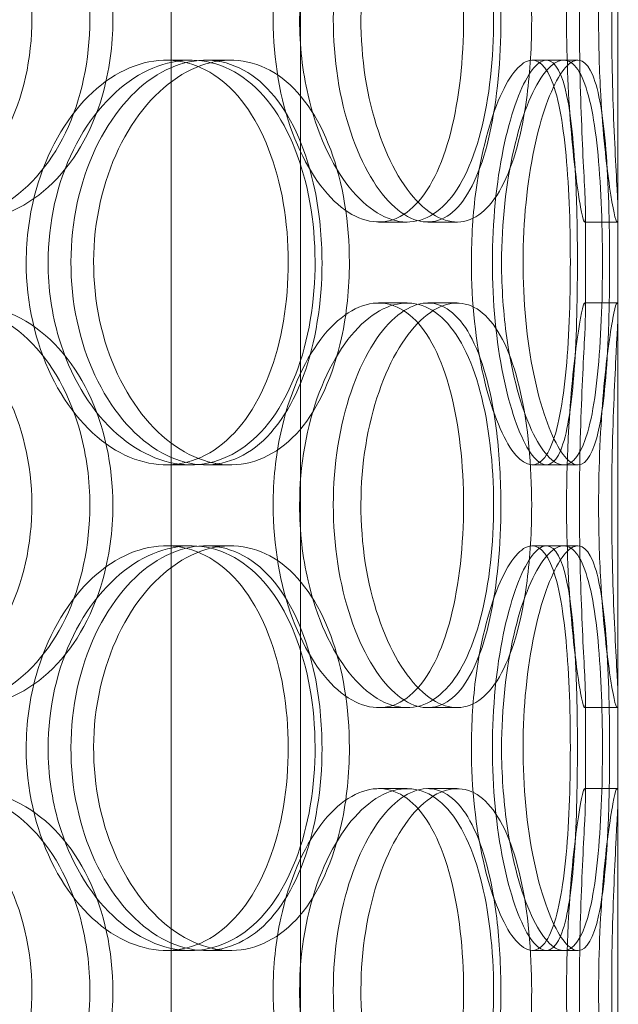
# Model space of a CAD drawing. Units: millimetres. Extents: x 252751 to 289095, y 158447 to 177607.
# Drawn here: x 264262 to 264336, y 172502 to 172624 of the extents above; entities that cross this region are included whole.
import ezdxf

# ---------------------------------------------------------------- set-up
doc = ezdxf.new("R2010")
doc.units = ezdxf.units.MM
doc.linetypes.add('DASHED', pattern=[0])
doc.layers.add('Hidden (ISO)', color=1, linetype='DASHED', lineweight=18, true_color=0xff0000)

msp = doc.modelspace()

# ---------------------------------------------------------------- linework, layer by layer
at = {"layer": 'Hidden (ISO)', "ltscale": 12.282398}
msp.add_line((264335.61, 172370.01), (264335.61, 173005.01), dxfattribs=at)
at = {"layer": 'Hidden (ISO)', "ltscale": 13.168228}
for p, q in [((264280.42, 171709.01), (264280.42, 172662.12)), ((264296.42, 171709.01), (264296.42, 172662.12))]:
    msp.add_line(p, q, dxfattribs=at)
at = {"layer": 'Hidden (ISO)', "ltscale": 0.152202}
for p, q in [((264279.8, 172619.01), (264282.82, 172619.01)), ((264284.67, 172619.01), (264287.79, 172619.01)), ((264325.02, 172619.01), (264328.9, 172619.01)), ((264309.57, 172599.01), (264306.05, 172599.01)), ((264315.75, 172599.01), (264312.12, 172599.01)), ((264335.5, 172599.01), (264331.51, 172599.01)), ((264306.05, 172589.01), (264309.57, 172589.01)), ((264312.12, 172589.01), (264315.75, 172589.01)), ((264331.51, 172589.01), (264335.5, 172589.01)), ((264282.82, 172569.01), (264279.8, 172569.01)), ((264287.79, 172569.01), (264284.67, 172569.01)), ((264328.9, 172569.01), (264325.02, 172569.01)), ((264279.8, 172559.01), (264282.82, 172559.01)), ((264284.67, 172559.01), (264287.79, 172559.01)), ((264325.02, 172559.01), (264328.9, 172559.01)), ((264309.57, 172539.01), (264306.05, 172539.01)), ((264315.75, 172539.01), (264312.12, 172539.01)), ((264335.5, 172539.01), (264331.51, 172539.01)), ((264306.05, 172529.01), (264309.57, 172529.01)), ((264312.12, 172529.01), (264315.75, 172529.01)), ((264331.51, 172529.01), (264335.5, 172529.01)), ((264282.82, 172509.01), (264279.8, 172509.01)), ((264287.79, 172509.01), (264284.67, 172509.01)), ((264328.9, 172509.01), (264325.02, 172509.01))]:
    msp.add_line(p, q, dxfattribs=at)
at = {"layer": 'Hidden (ISO)', "ltscale": 0.069278}
for p, q in [((264328.9, 172619.01), (264330.68, 172619.01)), ((264330.68, 172569.01), (264328.9, 172569.01)), ((264328.9, 172559.01), (264330.68, 172559.01)), ((264330.68, 172509.01), (264328.9, 172509.01))]:
    msp.add_line(p, q, dxfattribs=at)
at = {"layer": 'Hidden (ISO)', "ltscale": 0.453191}
for p, q in [((264331.61, 172588.06), (264331.61, 172599.96)), ((264335.61, 172588.06), (264335.61, 172599.96)), ((264331.61, 172528.06), (264331.61, 172539.96)), ((264335.61, 172528.06), (264335.61, 172539.96))]:
    msp.add_line(p, q, dxfattribs=at)
at = {"layer": 'Hidden (ISO)', "ltscale": 6.011123}
for points in [[(264221.95, 172624.01), (264221.95, 172628.93), (264223.28, 172633.85), (264225.69, 172637.93), (264228.11, 172642.03), (264231.58, 172645.28), (264235.47, 172647.14), (264239.3, 172648.98), (264243.5, 172649.47), (264247.37, 172648.54), (264251.34, 172647.58), (264254.96, 172645.14), (264257.67, 172641.61), (264260.36, 172638.11), (264262.17, 172633.57), (264262.88, 172628.73), (264263.58, 172623.91), (264263.18, 172618.82), (264261.73, 172614.29), (264260.27, 172609.74), (264257.74, 172605.78), (264254.48, 172603.08), (264251.25, 172600.41), (264247.31, 172598.97), (264243.27, 172599.01), (264239.21, 172599.05), (264235.07, 172600.56), (264231.57, 172603.31), (264228.03, 172606.08), (264225.18, 172610.1), (264223.54, 172614.69), (264222.49, 172617.64), (264221.95, 172620.82), (264221.95, 172624.01)], [(264273.22, 172624.01), (264273.22, 172628.93), (264272.17, 172633.85), (264270.19, 172637.93), (264268.2, 172642.03), (264265.28, 172645.28), (264261.81, 172647.14), (264258.4, 172648.98), (264254.47, 172649.47), (264250.65, 172648.54), (264246.73, 172647.58), (264242.96, 172645.14), (264240.03, 172641.61), (264237.12, 172638.11), (264235.07, 172633.57), (264234.27, 172628.73), (264233.48, 172623.91), (264233.94, 172618.82), (264235.56, 172614.29), (264237.2, 172609.74), (264240, 172605.78), (264243.42, 172603.08), (264246.81, 172600.41), (264250.77, 172598.97), (264254.62, 172599.01), (264258.48, 172599.05), (264262.21, 172600.56), (264265.23, 172603.31), (264268.29, 172606.08), (264270.62, 172610.1), (264271.94, 172614.69), (264272.79, 172617.64), (264273.22, 172620.82), (264273.22, 172624.01)], [(264296.29, 172624.01), (264296.29, 172628.93), (264297.17, 172633.85), (264298.72, 172637.93), (264300.27, 172642.03), (264302.47, 172645.28), (264304.83, 172647.14), (264307.17, 172648.98), (264309.64, 172649.47), (264311.84, 172648.54), (264314.08, 172647.58), (264316.02, 172645.14), (264317.44, 172641.61), (264318.84, 172638.11), (264319.74, 172633.57), (264320.09, 172628.73), (264320.44, 172623.91), (264320.25, 172618.82), (264319.52, 172614.29), (264318.79, 172609.74), (264317.5, 172605.78), (264315.75, 172603.08), (264314.02, 172600.41), (264311.83, 172598.97), (264309.48, 172599.01), (264307.12, 172599.05), (264304.61, 172600.56), (264302.43, 172603.31), (264300.23, 172606.08), (264298.39, 172610.1), (264297.33, 172614.69), (264296.65, 172617.64), (264296.29, 172620.82), (264296.29, 172624.01)], [(264324.96, 172624.01), (264324.96, 172628.93), (264324.5, 172633.85), (264323.59, 172637.93), (264322.68, 172642.03), (264321.3, 172645.28), (264319.56, 172647.14), (264317.85, 172648.98), (264315.78, 172649.47), (264313.66, 172648.54), (264311.5, 172647.58), (264309.31, 172645.14), (264307.58, 172641.61), (264305.85, 172638.11), (264304.59, 172633.57), (264304.1, 172628.73), (264303.61, 172623.91), (264303.9, 172618.82), (264304.89, 172614.29), (264305.89, 172609.74), (264307.58, 172605.78), (264309.57, 172603.08), (264311.54, 172600.41), (264313.77, 172598.97), (264315.83, 172599.01), (264317.9, 172599.05), (264319.78, 172600.56), (264321.25, 172603.31), (264322.73, 172606.08), (264323.79, 172610.1), (264324.39, 172614.69), (264324.77, 172617.64), (264324.96, 172620.82), (264324.96, 172624.01)], [(264333.23, 172624.01), (264333.23, 172628.93), (264333.47, 172633.85), (264333.82, 172637.93), (264334.18, 172642.03), (264334.64, 172645.28), (264334.99, 172647.14), (264335.33, 172648.98), (264335.56, 172649.47), (264335.61, 172648.54), (264335.65, 172647.58), (264335.51, 172645.14), (264335.33, 172641.61), (264335.16, 172638.11), (264334.95, 172633.57), (264334.88, 172628.73), (264334.8, 172623.91), (264334.85, 172618.82), (264335, 172614.29), (264335.14, 172609.74), (264335.37, 172605.78), (264335.5, 172603.08), (264335.64, 172600.41), (264335.66, 172598.97), (264335.5, 172599.01), (264335.34, 172599.05), (264334.99, 172600.56), (264334.59, 172603.31), (264334.19, 172606.08), (264333.75, 172610.1), (264333.49, 172614.69), (264333.32, 172617.64), (264333.23, 172620.82), (264333.23, 172624.01)], [(264265.22, 172594.01), (264265.22, 172598.93), (264266.34, 172603.85), (264268.35, 172607.93), (264270.36, 172612.03), (264273.24, 172615.28), (264276.4, 172617.14), (264279.52, 172618.98), (264282.9, 172619.47), (264285.96, 172618.54), (264289.1, 172617.58), (264291.91, 172615.14), (264293.99, 172611.61), (264296.05, 172608.11), (264297.42, 172603.57), (264297.95, 172598.73), (264298.48, 172593.91), (264298.18, 172588.82), (264297.08, 172584.29), (264295.98, 172579.74), (264294.06, 172575.78), (264291.53, 172573.08), (264289.03, 172570.41), (264285.93, 172568.97), (264282.7, 172569.01), (264279.46, 172569.05), (264276.09, 172570.56), (264273.21, 172573.31), (264270.3, 172576.08), (264267.92, 172580.1), (264266.56, 172584.69), (264265.68, 172587.64), (264265.22, 172590.82), (264265.22, 172594.01)], [(264302.44, 172594.01), (264302.44, 172598.93), (264301.65, 172603.85), (264300.13, 172607.93), (264298.61, 172612.03), (264296.35, 172615.28), (264293.63, 172617.14), (264290.94, 172618.98), (264287.8, 172619.47), (264284.7, 172618.54), (264281.53, 172617.58), (264278.41, 172615.14), (264275.98, 172611.61), (264273.56, 172608.11), (264271.84, 172603.57), (264271.17, 172598.73), (264270.5, 172593.91), (264270.89, 172588.82), (264272.25, 172584.29), (264273.62, 172579.74), (264275.97, 172575.78), (264278.79, 172573.08), (264281.58, 172570.41), (264284.82, 172568.97), (264287.91, 172569.01), (264291.01, 172569.05), (264293.95, 172570.56), (264296.3, 172573.31), (264298.68, 172576.08), (264300.46, 172580.1), (264301.47, 172584.69), (264302.12, 172587.64), (264302.44, 172590.82), (264302.44, 172594.01)], [(264321.24, 172594.01), (264321.24, 172598.93), (264321.8, 172603.85), (264322.74, 172607.93), (264323.68, 172612.03), (264324.99, 172615.28), (264326.33, 172617.14), (264327.64, 172618.98), (264328.96, 172619.47), (264330.05, 172618.54), (264331.16, 172617.58), (264332.02, 172615.14), (264332.61, 172611.61), (264333.19, 172608.11), (264333.51, 172603.57), (264333.64, 172598.73), (264333.77, 172593.91), (264333.7, 172588.82), (264333.43, 172584.29), (264333.15, 172579.74), (264332.66, 172575.78), (264331.88, 172573.08), (264331.12, 172570.41), (264330.08, 172568.97), (264328.85, 172569.01), (264327.62, 172569.05), (264326.22, 172570.56), (264324.95, 172573.31), (264323.67, 172576.08), (264322.54, 172580.1), (264321.89, 172584.69), (264321.47, 172587.64), (264321.24, 172590.82), (264321.24, 172594.01)], [(264334.59, 172594.01), (264334.59, 172598.93), (264334.46, 172603.85), (264334.13, 172607.93), (264333.81, 172612.03), (264333.28, 172615.28), (264332.5, 172617.14), (264331.74, 172618.98), (264330.72, 172619.47), (264329.59, 172618.54), (264328.44, 172617.58), (264327.18, 172615.14), (264326.15, 172611.61), (264325.13, 172608.11), (264324.34, 172603.57), (264324.04, 172598.73), (264323.74, 172593.91), (264323.92, 172588.82), (264324.53, 172584.29), (264325.14, 172579.74), (264326.17, 172575.78), (264327.32, 172573.08), (264328.45, 172570.41), (264329.68, 172568.97), (264330.72, 172569.01), (264331.77, 172569.05), (264332.63, 172570.56), (264333.23, 172573.31), (264333.84, 172576.08), (264334.21, 172580.1), (264334.41, 172584.69), (264334.53, 172587.64), (264334.59, 172590.82), (264334.59, 172594.01)], [(264221.95, 172564.01), (264221.95, 172568.93), (264223.28, 172573.85), (264225.69, 172577.93), (264228.11, 172582.03), (264231.58, 172585.28), (264235.47, 172587.14), (264239.3, 172588.98), (264243.5, 172589.47), (264247.37, 172588.54), (264251.34, 172587.58), (264254.96, 172585.14), (264257.67, 172581.61), (264260.36, 172578.11), (264262.17, 172573.57), (264262.88, 172568.73), (264263.58, 172563.91), (264263.18, 172558.82), (264261.73, 172554.29), (264260.27, 172549.74), (264257.74, 172545.78), (264254.48, 172543.08), (264251.25, 172540.41), (264247.31, 172538.97), (264243.27, 172539.01), (264239.21, 172539.05), (264235.07, 172540.56), (264231.57, 172543.31), (264228.03, 172546.08), (264225.18, 172550.1), (264223.54, 172554.69), (264222.49, 172557.64), (264221.95, 172560.82), (264221.95, 172564.01)], [(264273.22, 172564.01), (264273.22, 172568.93), (264272.17, 172573.85), (264270.19, 172577.93), (264268.2, 172582.03), (264265.28, 172585.28), (264261.81, 172587.14), (264258.4, 172588.98), (264254.47, 172589.47), (264250.65, 172588.54), (264246.73, 172587.58), (264242.96, 172585.14), (264240.03, 172581.61), (264237.12, 172578.11), (264235.07, 172573.57), (264234.27, 172568.73), (264233.48, 172563.91), (264233.94, 172558.82), (264235.56, 172554.29), (264237.2, 172549.74), (264240, 172545.78), (264243.42, 172543.08), (264246.81, 172540.41), (264250.77, 172538.97), (264254.62, 172539.01), (264258.48, 172539.05), (264262.21, 172540.56), (264265.23, 172543.31), (264268.29, 172546.08), (264270.62, 172550.1), (264271.94, 172554.69), (264272.79, 172557.64), (264273.22, 172560.82), (264273.22, 172564.01)], [(264296.29, 172564.01), (264296.29, 172568.93), (264297.17, 172573.85), (264298.72, 172577.93), (264300.27, 172582.03), (264302.47, 172585.28), (264304.83, 172587.14), (264307.17, 172588.98), (264309.64, 172589.47), (264311.84, 172588.54), (264314.08, 172587.58), (264316.02, 172585.14), (264317.44, 172581.61), (264318.84, 172578.11), (264319.74, 172573.57), (264320.09, 172568.73), (264320.44, 172563.91), (264320.25, 172558.82), (264319.52, 172554.29), (264318.79, 172549.74), (264317.5, 172545.78), (264315.75, 172543.08), (264314.02, 172540.41), (264311.83, 172538.97), (264309.48, 172539.01), (264307.12, 172539.05), (264304.61, 172540.56), (264302.43, 172543.31), (264300.23, 172546.08), (264298.39, 172550.1), (264297.33, 172554.69), (264296.65, 172557.64), (264296.29, 172560.82), (264296.29, 172564.01)], [(264324.96, 172564.01), (264324.96, 172568.93), (264324.5, 172573.85), (264323.59, 172577.93), (264322.68, 172582.03), (264321.3, 172585.28), (264319.56, 172587.14), (264317.85, 172588.98), (264315.78, 172589.47), (264313.66, 172588.54), (264311.5, 172587.58), (264309.31, 172585.14), (264307.58, 172581.61), (264305.85, 172578.11), (264304.59, 172573.57), (264304.1, 172568.73), (264303.61, 172563.91), (264303.9, 172558.82), (264304.89, 172554.29), (264305.89, 172549.74), (264307.58, 172545.78), (264309.57, 172543.08), (264311.54, 172540.41), (264313.77, 172538.97), (264315.83, 172539.01), (264317.9, 172539.05), (264319.78, 172540.56), (264321.25, 172543.31), (264322.73, 172546.08), (264323.79, 172550.1), (264324.39, 172554.69), (264324.77, 172557.64), (264324.96, 172560.82), (264324.96, 172564.01)], [(264333.23, 172564.01), (264333.23, 172568.93), (264333.47, 172573.85), (264333.82, 172577.93), (264334.18, 172582.03), (264334.64, 172585.28), (264334.99, 172587.14), (264335.33, 172588.98), (264335.56, 172589.47), (264335.61, 172588.54), (264335.65, 172587.58), (264335.51, 172585.14), (264335.33, 172581.61), (264335.16, 172578.11), (264334.95, 172573.57), (264334.88, 172568.73), (264334.8, 172563.91), (264334.85, 172558.82), (264335, 172554.29), (264335.14, 172549.74), (264335.37, 172545.78), (264335.5, 172543.08), (264335.64, 172540.41), (264335.66, 172538.97), (264335.5, 172539.01), (264335.34, 172539.05), (264334.99, 172540.56), (264334.59, 172543.31), (264334.19, 172546.08), (264333.75, 172550.1), (264333.49, 172554.69), (264333.32, 172557.64), (264333.23, 172560.82), (264333.23, 172564.01)], [(264265.22, 172534.01), (264265.22, 172538.93), (264266.34, 172543.85), (264268.35, 172547.93), (264270.36, 172552.03), (264273.24, 172555.28), (264276.4, 172557.14), (264279.52, 172558.98), (264282.9, 172559.47), (264285.96, 172558.54), (264289.1, 172557.58), (264291.91, 172555.14), (264293.99, 172551.61), (264296.05, 172548.11), (264297.42, 172543.57), (264297.95, 172538.73), (264298.48, 172533.91), (264298.18, 172528.82), (264297.08, 172524.29), (264295.98, 172519.74), (264294.06, 172515.78), (264291.53, 172513.08), (264289.03, 172510.41), (264285.93, 172508.97), (264282.7, 172509.01), (264279.46, 172509.05), (264276.09, 172510.56), (264273.21, 172513.31), (264270.3, 172516.08), (264267.92, 172520.1), (264266.56, 172524.69), (264265.68, 172527.64), (264265.22, 172530.82), (264265.22, 172534.01)], [(264302.44, 172534.01), (264302.44, 172538.93), (264301.65, 172543.85), (264300.13, 172547.93), (264298.61, 172552.03), (264296.35, 172555.28), (264293.63, 172557.14), (264290.94, 172558.98), (264287.8, 172559.47), (264284.7, 172558.54), (264281.53, 172557.58), (264278.41, 172555.14), (264275.98, 172551.61), (264273.56, 172548.11), (264271.84, 172543.57), (264271.17, 172538.73), (264270.5, 172533.91), (264270.89, 172528.82), (264272.25, 172524.29), (264273.62, 172519.74), (264275.97, 172515.78), (264278.79, 172513.08), (264281.58, 172510.41), (264284.82, 172508.97), (264287.91, 172509.01), (264291.01, 172509.05), (264293.95, 172510.56), (264296.3, 172513.31), (264298.68, 172516.08), (264300.46, 172520.1), (264301.47, 172524.69), (264302.12, 172527.64), (264302.44, 172530.82), (264302.44, 172534.01)], [(264321.24, 172534.01), (264321.24, 172538.93), (264321.8, 172543.85), (264322.74, 172547.93), (264323.68, 172552.03), (264324.99, 172555.28), (264326.33, 172557.14), (264327.64, 172558.98), (264328.96, 172559.47), (264330.05, 172558.54), (264331.16, 172557.58), (264332.02, 172555.14), (264332.61, 172551.61), (264333.19, 172548.11), (264333.51, 172543.57), (264333.64, 172538.73), (264333.77, 172533.91), (264333.7, 172528.82), (264333.43, 172524.29), (264333.15, 172519.74), (264332.66, 172515.78), (264331.88, 172513.08), (264331.12, 172510.41), (264330.08, 172508.97), (264328.85, 172509.01), (264327.62, 172509.05), (264326.22, 172510.56), (264324.95, 172513.31), (264323.67, 172516.08), (264322.54, 172520.1), (264321.89, 172524.69), (264321.47, 172527.64), (264321.24, 172530.82), (264321.24, 172534.01)], [(264334.59, 172534.01), (264334.59, 172538.93), (264334.46, 172543.85), (264334.13, 172547.93), (264333.81, 172552.03), (264333.28, 172555.28), (264332.5, 172557.14), (264331.74, 172558.98), (264330.72, 172559.47), (264329.59, 172558.54), (264328.44, 172557.58), (264327.18, 172555.14), (264326.15, 172551.61), (264325.13, 172548.11), (264324.34, 172543.57), (264324.04, 172538.73), (264323.74, 172533.91), (264323.92, 172528.82), (264324.53, 172524.29), (264325.14, 172519.74), (264326.17, 172515.78), (264327.32, 172513.08), (264328.45, 172510.41), (264329.68, 172508.97), (264330.72, 172509.01), (264331.77, 172509.05), (264332.63, 172510.56), (264333.23, 172513.31), (264333.84, 172516.08), (264334.21, 172520.1), (264334.41, 172524.69), (264334.53, 172527.64), (264334.59, 172530.82), (264334.59, 172534.01)], [(264221.95, 172504.01), (264221.95, 172508.93), (264223.28, 172513.85), (264225.69, 172517.93), (264228.11, 172522.03), (264231.58, 172525.28), (264235.47, 172527.14), (264239.3, 172528.98), (264243.5, 172529.47), (264247.37, 172528.54), (264251.34, 172527.58), (264254.96, 172525.14), (264257.67, 172521.61), (264260.36, 172518.11), (264262.17, 172513.57), (264262.88, 172508.73), (264263.58, 172503.91), (264263.18, 172498.82), (264261.73, 172494.29), (264260.27, 172489.74), (264257.74, 172485.78), (264254.48, 172483.08), (264251.25, 172480.41), (264247.31, 172478.97), (264243.27, 172479.01), (264239.21, 172479.05), (264235.07, 172480.56), (264231.57, 172483.31), (264228.03, 172486.08), (264225.18, 172490.1), (264223.54, 172494.69), (264222.49, 172497.64), (264221.95, 172500.82), (264221.95, 172504.01)], [(264273.22, 172504.01), (264273.22, 172508.93), (264272.17, 172513.85), (264270.19, 172517.93), (264268.2, 172522.03), (264265.28, 172525.28), (264261.81, 172527.14), (264258.4, 172528.98), (264254.47, 172529.47), (264250.65, 172528.54), (264246.73, 172527.58), (264242.96, 172525.14), (264240.03, 172521.61), (264237.12, 172518.11), (264235.07, 172513.57), (264234.27, 172508.73), (264233.48, 172503.91), (264233.94, 172498.82), (264235.56, 172494.29), (264237.2, 172489.74), (264240, 172485.78), (264243.42, 172483.08), (264246.81, 172480.41), (264250.77, 172478.97), (264254.62, 172479.01), (264258.48, 172479.05), (264262.21, 172480.56), (264265.23, 172483.31), (264268.29, 172486.08), (264270.62, 172490.1), (264271.94, 172494.69), (264272.79, 172497.64), (264273.22, 172500.82), (264273.22, 172504.01)], [(264296.29, 172504.01), (264296.29, 172508.93), (264297.17, 172513.85), (264298.72, 172517.93), (264300.27, 172522.03), (264302.47, 172525.28), (264304.83, 172527.14), (264307.17, 172528.98), (264309.64, 172529.47), (264311.84, 172528.54), (264314.08, 172527.58), (264316.02, 172525.14), (264317.44, 172521.61), (264318.84, 172518.11), (264319.74, 172513.57), (264320.09, 172508.73), (264320.44, 172503.91), (264320.25, 172498.82), (264319.52, 172494.29), (264318.79, 172489.74), (264317.5, 172485.78), (264315.75, 172483.08), (264314.02, 172480.41), (264311.83, 172478.97), (264309.48, 172479.01), (264307.12, 172479.05), (264304.61, 172480.56), (264302.43, 172483.31), (264300.23, 172486.08), (264298.39, 172490.1), (264297.33, 172494.69), (264296.65, 172497.64), (264296.29, 172500.82), (264296.29, 172504.01)], [(264324.96, 172504.01), (264324.96, 172508.93), (264324.5, 172513.85), (264323.59, 172517.93), (264322.68, 172522.03), (264321.3, 172525.28), (264319.56, 172527.14), (264317.85, 172528.98), (264315.78, 172529.47), (264313.66, 172528.54), (264311.5, 172527.58), (264309.31, 172525.14), (264307.58, 172521.61), (264305.85, 172518.11), (264304.59, 172513.57), (264304.1, 172508.73), (264303.61, 172503.91), (264303.9, 172498.82), (264304.89, 172494.29), (264305.89, 172489.74), (264307.58, 172485.78), (264309.57, 172483.08), (264311.54, 172480.41), (264313.77, 172478.97), (264315.83, 172479.01), (264317.9, 172479.05), (264319.78, 172480.56), (264321.25, 172483.31), (264322.73, 172486.08), (264323.79, 172490.1), (264324.39, 172494.69), (264324.77, 172497.64), (264324.96, 172500.82), (264324.96, 172504.01)], [(264333.23, 172504.01), (264333.23, 172508.93), (264333.47, 172513.85), (264333.82, 172517.93), (264334.18, 172522.03), (264334.64, 172525.28), (264334.99, 172527.14), (264335.33, 172528.98), (264335.56, 172529.47), (264335.61, 172528.54), (264335.65, 172527.58), (264335.51, 172525.14), (264335.33, 172521.61), (264335.16, 172518.11), (264334.95, 172513.57), (264334.88, 172508.73), (264334.8, 172503.91), (264334.85, 172498.82), (264335, 172494.29), (264335.14, 172489.74), (264335.37, 172485.78), (264335.5, 172483.08), (264335.64, 172480.41), (264335.66, 172478.97), (264335.5, 172479.01), (264335.34, 172479.05), (264334.99, 172480.56), (264334.59, 172483.31), (264334.19, 172486.08), (264333.75, 172490.1), (264333.49, 172494.69), (264333.32, 172497.64), (264333.23, 172500.82), (264333.23, 172504.01)]]:
    msp.add_open_spline(points, degree=3, knots=[-3.141593, -3.141593, -3.141593, -3.141593, -2.550756, -2.550756, -2.550756, -1.9595, -1.9595, -1.9595, -1.37715, -1.37715, -1.37715, -0.781065, -0.781065, -0.781065, -0.190012, -0.190012, -0.190012, 0.399119, 0.399119, 0.399119, 0.991975, 0.991975, 0.991975, 1.578384, 1.578384, 1.578384, 2.166167, 2.166167, 2.166167, 2.759628, 2.759628, 2.759628, 3.141593, 3.141593, 3.141593, 3.141593], dxfattribs=at)
at = {"layer": 'Hidden (ISO)', "ltscale": 5.955276}
for points in [[(264270.38, 172624.01), (264270.38, 172619.06), (264269.34, 172614.13), (264267.37, 172610.03), (264265.41, 172605.94), (264262.53, 172602.7), (264259.12, 172600.84), (264255.76, 172599.02), (264251.9, 172598.54), (264248.14, 172599.49), (264244.3, 172600.47), (264240.59, 172602.95), (264237.72, 172606.5), (264234.87, 172610.03), (264232.86, 172614.61), (264232.11, 172619.48), (264231.36, 172624.33), (264231.86, 172629.44), (264233.5, 172633.96), (264235.15, 172638.51), (264237.94, 172642.44), (264241.33, 172645.1), (264244.67, 172647.72), (264248.58, 172649.1), (264252.36, 172649), (264256.15, 172648.91), (264259.79, 172647.33), (264262.73, 172644.52), (264265.71, 172641.69), (264267.96, 172637.61), (264269.21, 172632.98), (264269.98, 172630.12), (264270.38, 172627.07), (264270.38, 172624.01)], [(264293.02, 172624.01), (264293.02, 172619.06), (264293.89, 172614.13), (264295.42, 172610.03), (264296.95, 172605.94), (264299.11, 172602.7), (264301.44, 172600.84), (264303.74, 172599.02), (264306.17, 172598.54), (264308.32, 172599.49), (264310.52, 172600.47), (264312.43, 172602.95), (264313.81, 172606.5), (264315.19, 172610.03), (264316.06, 172614.61), (264316.39, 172619.48), (264316.72, 172624.33), (264316.52, 172629.44), (264315.78, 172633.96), (264315.04, 172638.51), (264313.75, 172642.44), (264312.01, 172645.1), (264310.3, 172647.72), (264308.13, 172649.1), (264305.82, 172649), (264303.5, 172648.91), (264301.03, 172647.33), (264298.9, 172644.52), (264296.75, 172641.69), (264294.97, 172637.61), (264293.96, 172632.98), (264293.34, 172630.12), (264293.02, 172627.07), (264293.02, 172624.01)], [(264321.16, 172624.01), (264321.16, 172619.06), (264320.7, 172614.13), (264319.8, 172610.03), (264318.9, 172605.94), (264317.54, 172602.7), (264315.83, 172600.84), (264314.14, 172599.02), (264312.1, 172598.54), (264310.03, 172599.49), (264307.9, 172600.47), (264305.75, 172602.95), (264304.05, 172606.5), (264302.36, 172610.03), (264301.13, 172614.61), (264300.67, 172619.48), (264300.2, 172624.33), (264300.51, 172629.44), (264301.51, 172633.96), (264302.52, 172638.51), (264304.2, 172642.44), (264306.17, 172645.1), (264308.11, 172647.72), (264310.3, 172649.1), (264312.32, 172649), (264314.35, 172648.91), (264316.19, 172647.33), (264317.61, 172644.52), (264319.05, 172641.69), (264320.08, 172637.61), (264320.64, 172632.98), (264320.98, 172630.12), (264321.16, 172627.07), (264321.16, 172624.01)], [(264329.27, 172624.01), (264329.27, 172619.06), (264329.51, 172614.13), (264329.86, 172610.03), (264330.21, 172605.94), (264330.66, 172602.7), (264331.01, 172600.84), (264331.34, 172599.02), (264331.56, 172598.54), (264331.61, 172599.49), (264331.65, 172600.47), (264331.51, 172602.95), (264331.33, 172606.5), (264331.16, 172610.03), (264330.96, 172614.61), (264330.89, 172619.48), (264330.81, 172624.33), (264330.87, 172629.44), (264331.02, 172633.96), (264331.16, 172638.51), (264331.39, 172642.44), (264331.51, 172645.1), (264331.64, 172647.72), (264331.66, 172649.1), (264331.49, 172649), (264331.32, 172648.91), (264330.98, 172647.33), (264330.58, 172644.52), (264330.19, 172641.69), (264329.76, 172637.61), (264329.51, 172632.98), (264329.36, 172630.12), (264329.27, 172627.07), (264329.27, 172624.01)], [(264262.52, 172594.01), (264262.52, 172589.06), (264263.63, 172584.13), (264265.62, 172580.03), (264267.6, 172575.94), (264270.43, 172572.7), (264273.55, 172570.84), (264276.62, 172569.02), (264279.93, 172568.54), (264282.94, 172569.49), (264286.03, 172570.47), (264288.77, 172572.95), (264290.81, 172576.5), (264292.84, 172580.03), (264294.16, 172584.61), (264294.66, 172589.48), (264295.16, 172594.33), (264294.85, 172599.44), (264293.74, 172603.96), (264292.62, 172608.51), (264290.7, 172612.44), (264288.19, 172615.1), (264285.71, 172617.72), (264282.66, 172619.1), (264279.48, 172619), (264276.29, 172618.91), (264272.98, 172617.33), (264270.18, 172614.52), (264267.34, 172611.69), (264265.03, 172607.61), (264263.73, 172602.98), (264262.94, 172600.12), (264262.52, 172597.07), (264262.52, 172594.01)], [(264299.06, 172594.01), (264299.06, 172589.06), (264298.27, 172584.13), (264296.77, 172580.03), (264295.27, 172575.94), (264293.04, 172572.7), (264290.35, 172570.84), (264287.71, 172569.02), (264284.63, 172568.54), (264281.58, 172569.49), (264278.46, 172570.47), (264275.4, 172572.95), (264273.02, 172576.5), (264270.65, 172580.03), (264268.97, 172584.61), (264268.33, 172589.48), (264267.7, 172594.33), (264268.12, 172599.44), (264269.5, 172603.96), (264270.88, 172608.51), (264273.21, 172612.44), (264276.01, 172615.1), (264278.77, 172617.72), (264281.95, 172619.1), (264284.98, 172619), (264288.02, 172618.91), (264290.89, 172617.33), (264293.18, 172614.52), (264295.5, 172611.69), (264297.22, 172607.61), (264298.17, 172602.98), (264298.76, 172600.12), (264299.06, 172597.07), (264299.06, 172594.01)], [(264317.51, 172594.01), (264317.51, 172589.06), (264318.06, 172584.13), (264318.99, 172580.03), (264319.92, 172575.94), (264321.21, 172572.7), (264322.52, 172570.84), (264323.81, 172569.02), (264325.11, 172568.54), (264326.17, 172569.49), (264327.26, 172570.47), (264328.11, 172572.95), (264328.68, 172576.5), (264329.25, 172580.03), (264329.56, 172584.61), (264329.68, 172589.48), (264329.8, 172594.33), (264329.73, 172599.44), (264329.46, 172603.96), (264329.18, 172608.51), (264328.68, 172612.44), (264327.91, 172615.1), (264327.15, 172617.72), (264326.11, 172619.1), (264324.9, 172619), (264323.69, 172618.91), (264322.31, 172617.33), (264321.07, 172614.52), (264319.81, 172611.69), (264318.71, 172607.61), (264318.09, 172602.98), (264317.71, 172600.12), (264317.51, 172597.07), (264317.51, 172594.01)], [(264330.61, 172594.01), (264330.61, 172589.06), (264330.48, 172584.13), (264330.16, 172580.03), (264329.84, 172575.94), (264329.32, 172572.7), (264328.55, 172570.84), (264327.79, 172569.02), (264326.79, 172568.54), (264325.68, 172569.49), (264324.55, 172570.47), (264323.31, 172572.95), (264322.3, 172576.5), (264321.29, 172580.03), (264320.53, 172584.61), (264320.24, 172589.48), (264319.95, 172594.33), (264320.15, 172599.44), (264320.76, 172603.96), (264321.38, 172608.51), (264322.41, 172612.44), (264323.54, 172615.1), (264324.66, 172617.72), (264325.86, 172619.1), (264326.87, 172619), (264327.9, 172618.91), (264328.73, 172617.33), (264329.32, 172614.52), (264329.91, 172611.69), (264330.26, 172607.61), (264330.44, 172602.98), (264330.56, 172600.12), (264330.61, 172597.07), (264330.61, 172594.01)], [(264270.38, 172564.01), (264270.38, 172559.06), (264269.34, 172554.13), (264267.37, 172550.03), (264265.41, 172545.94), (264262.53, 172542.7), (264259.12, 172540.84), (264255.76, 172539.02), (264251.9, 172538.54), (264248.14, 172539.49), (264244.3, 172540.47), (264240.59, 172542.95), (264237.72, 172546.5), (264234.87, 172550.03), (264232.86, 172554.61), (264232.11, 172559.48), (264231.36, 172564.33), (264231.86, 172569.44), (264233.5, 172573.96), (264235.15, 172578.51), (264237.94, 172582.44), (264241.33, 172585.1), (264244.67, 172587.72), (264248.58, 172589.1), (264252.36, 172589), (264256.15, 172588.91), (264259.79, 172587.33), (264262.73, 172584.52), (264265.71, 172581.69), (264267.96, 172577.61), (264269.21, 172572.98), (264269.98, 172570.12), (264270.38, 172567.07), (264270.38, 172564.01)], [(264293.02, 172564.01), (264293.02, 172559.06), (264293.89, 172554.13), (264295.42, 172550.03), (264296.95, 172545.94), (264299.11, 172542.7), (264301.44, 172540.84), (264303.74, 172539.02), (264306.17, 172538.54), (264308.32, 172539.49), (264310.52, 172540.47), (264312.43, 172542.95), (264313.81, 172546.5), (264315.19, 172550.03), (264316.06, 172554.61), (264316.39, 172559.48), (264316.72, 172564.33), (264316.52, 172569.44), (264315.78, 172573.96), (264315.04, 172578.51), (264313.75, 172582.44), (264312.01, 172585.1), (264310.3, 172587.72), (264308.13, 172589.1), (264305.82, 172589), (264303.5, 172588.91), (264301.03, 172587.33), (264298.9, 172584.52), (264296.75, 172581.69), (264294.97, 172577.61), (264293.96, 172572.98), (264293.34, 172570.12), (264293.02, 172567.07), (264293.02, 172564.01)], [(264321.16, 172564.01), (264321.16, 172559.06), (264320.7, 172554.13), (264319.8, 172550.03), (264318.9, 172545.94), (264317.54, 172542.7), (264315.83, 172540.84), (264314.14, 172539.02), (264312.1, 172538.54), (264310.03, 172539.49), (264307.9, 172540.47), (264305.75, 172542.95), (264304.05, 172546.5), (264302.36, 172550.03), (264301.13, 172554.61), (264300.67, 172559.48), (264300.2, 172564.33), (264300.51, 172569.44), (264301.51, 172573.96), (264302.52, 172578.51), (264304.2, 172582.44), (264306.17, 172585.1), (264308.11, 172587.72), (264310.3, 172589.1), (264312.32, 172589), (264314.35, 172588.91), (264316.19, 172587.33), (264317.61, 172584.52), (264319.05, 172581.69), (264320.08, 172577.61), (264320.64, 172572.98), (264320.98, 172570.12), (264321.16, 172567.07), (264321.16, 172564.01)], [(264329.27, 172564.01), (264329.27, 172559.06), (264329.51, 172554.13), (264329.86, 172550.03), (264330.21, 172545.94), (264330.66, 172542.7), (264331.01, 172540.84), (264331.34, 172539.02), (264331.56, 172538.54), (264331.61, 172539.49), (264331.65, 172540.47), (264331.51, 172542.95), (264331.33, 172546.5), (264331.16, 172550.03), (264330.96, 172554.61), (264330.89, 172559.48), (264330.81, 172564.33), (264330.87, 172569.44), (264331.02, 172573.96), (264331.16, 172578.51), (264331.39, 172582.44), (264331.51, 172585.1), (264331.64, 172587.72), (264331.66, 172589.1), (264331.49, 172589), (264331.32, 172588.91), (264330.98, 172587.33), (264330.58, 172584.52), (264330.19, 172581.69), (264329.76, 172577.61), (264329.51, 172572.98), (264329.36, 172570.12), (264329.27, 172567.07), (264329.27, 172564.01)], [(264262.52, 172534.01), (264262.52, 172529.06), (264263.63, 172524.13), (264265.62, 172520.03), (264267.6, 172515.94), (264270.43, 172512.7), (264273.55, 172510.84), (264276.62, 172509.02), (264279.93, 172508.54), (264282.94, 172509.49), (264286.03, 172510.47), (264288.77, 172512.95), (264290.81, 172516.5), (264292.84, 172520.03), (264294.16, 172524.61), (264294.66, 172529.48), (264295.16, 172534.33), (264294.85, 172539.44), (264293.74, 172543.96), (264292.62, 172548.51), (264290.7, 172552.44), (264288.19, 172555.1), (264285.71, 172557.72), (264282.66, 172559.1), (264279.48, 172559), (264276.29, 172558.91), (264272.98, 172557.33), (264270.18, 172554.52), (264267.34, 172551.69), (264265.03, 172547.61), (264263.73, 172542.98), (264262.94, 172540.12), (264262.52, 172537.07), (264262.52, 172534.01)], [(264299.06, 172534.01), (264299.06, 172529.06), (264298.27, 172524.13), (264296.77, 172520.03), (264295.27, 172515.94), (264293.04, 172512.7), (264290.35, 172510.84), (264287.71, 172509.02), (264284.63, 172508.54), (264281.58, 172509.49), (264278.46, 172510.47), (264275.4, 172512.95), (264273.02, 172516.5), (264270.65, 172520.03), (264268.97, 172524.61), (264268.33, 172529.48), (264267.7, 172534.33), (264268.12, 172539.44), (264269.5, 172543.96), (264270.88, 172548.51), (264273.21, 172552.44), (264276.01, 172555.1), (264278.77, 172557.72), (264281.95, 172559.1), (264284.98, 172559), (264288.02, 172558.91), (264290.89, 172557.33), (264293.18, 172554.52), (264295.5, 172551.69), (264297.22, 172547.61), (264298.17, 172542.98), (264298.76, 172540.12), (264299.06, 172537.07), (264299.06, 172534.01)], [(264317.51, 172534.01), (264317.51, 172529.06), (264318.06, 172524.13), (264318.99, 172520.03), (264319.92, 172515.94), (264321.21, 172512.7), (264322.52, 172510.84), (264323.81, 172509.02), (264325.11, 172508.54), (264326.17, 172509.49), (264327.26, 172510.47), (264328.11, 172512.95), (264328.68, 172516.5), (264329.25, 172520.03), (264329.56, 172524.61), (264329.68, 172529.48), (264329.8, 172534.33), (264329.73, 172539.44), (264329.46, 172543.96), (264329.18, 172548.51), (264328.68, 172552.44), (264327.91, 172555.1), (264327.15, 172557.72), (264326.11, 172559.1), (264324.9, 172559), (264323.69, 172558.91), (264322.31, 172557.33), (264321.07, 172554.52), (264319.81, 172551.69), (264318.71, 172547.61), (264318.09, 172542.98), (264317.71, 172540.12), (264317.51, 172537.07), (264317.51, 172534.01)], [(264330.61, 172534.01), (264330.61, 172529.06), (264330.48, 172524.13), (264330.16, 172520.03), (264329.84, 172515.94), (264329.32, 172512.7), (264328.55, 172510.84), (264327.79, 172509.02), (264326.79, 172508.54), (264325.68, 172509.49), (264324.55, 172510.47), (264323.31, 172512.95), (264322.3, 172516.5), (264321.29, 172520.03), (264320.53, 172524.61), (264320.24, 172529.48), (264319.95, 172534.33), (264320.15, 172539.44), (264320.76, 172543.96), (264321.38, 172548.51), (264322.41, 172552.44), (264323.54, 172555.1), (264324.66, 172557.72), (264325.86, 172559.1), (264326.87, 172559), (264327.9, 172558.91), (264328.73, 172557.33), (264329.32, 172554.52), (264329.91, 172551.69), (264330.26, 172547.61), (264330.44, 172542.98), (264330.56, 172540.12), (264330.61, 172537.07), (264330.61, 172534.01)], [(264270.38, 172504.01), (264270.38, 172499.06), (264269.34, 172494.13), (264267.37, 172490.03), (264265.41, 172485.94), (264262.53, 172482.7), (264259.12, 172480.84), (264255.76, 172479.02), (264251.9, 172478.54), (264248.14, 172479.49), (264244.3, 172480.47), (264240.59, 172482.95), (264237.72, 172486.5), (264234.87, 172490.03), (264232.86, 172494.61), (264232.11, 172499.48), (264231.36, 172504.33), (264231.86, 172509.44), (264233.5, 172513.96), (264235.15, 172518.51), (264237.94, 172522.44), (264241.33, 172525.1), (264244.67, 172527.72), (264248.58, 172529.1), (264252.36, 172529), (264256.15, 172528.91), (264259.79, 172527.33), (264262.73, 172524.52), (264265.71, 172521.69), (264267.96, 172517.61), (264269.21, 172512.98), (264269.98, 172510.12), (264270.38, 172507.07), (264270.38, 172504.01)], [(264293.02, 172504.01), (264293.02, 172499.06), (264293.89, 172494.13), (264295.42, 172490.03), (264296.95, 172485.94), (264299.11, 172482.7), (264301.44, 172480.84), (264303.74, 172479.02), (264306.17, 172478.54), (264308.32, 172479.49), (264310.52, 172480.47), (264312.43, 172482.95), (264313.81, 172486.5), (264315.19, 172490.03), (264316.06, 172494.61), (264316.39, 172499.48), (264316.72, 172504.33), (264316.52, 172509.44), (264315.78, 172513.96), (264315.04, 172518.51), (264313.75, 172522.44), (264312.01, 172525.1), (264310.3, 172527.72), (264308.13, 172529.1), (264305.82, 172529), (264303.5, 172528.91), (264301.03, 172527.33), (264298.9, 172524.52), (264296.75, 172521.69), (264294.97, 172517.61), (264293.96, 172512.98), (264293.34, 172510.12), (264293.02, 172507.07), (264293.02, 172504.01)], [(264321.16, 172504.01), (264321.16, 172499.06), (264320.7, 172494.13), (264319.8, 172490.03), (264318.9, 172485.94), (264317.54, 172482.7), (264315.83, 172480.84), (264314.14, 172479.02), (264312.1, 172478.54), (264310.03, 172479.49), (264307.9, 172480.47), (264305.75, 172482.95), (264304.05, 172486.5), (264302.36, 172490.03), (264301.13, 172494.61), (264300.67, 172499.48), (264300.2, 172504.33), (264300.51, 172509.44), (264301.51, 172513.96), (264302.52, 172518.51), (264304.2, 172522.44), (264306.17, 172525.1), (264308.11, 172527.72), (264310.3, 172529.1), (264312.32, 172529), (264314.35, 172528.91), (264316.19, 172527.33), (264317.61, 172524.52), (264319.05, 172521.69), (264320.08, 172517.61), (264320.64, 172512.98), (264320.98, 172510.12), (264321.16, 172507.07), (264321.16, 172504.01)], [(264329.27, 172504.01), (264329.27, 172499.06), (264329.51, 172494.13), (264329.86, 172490.03), (264330.21, 172485.94), (264330.66, 172482.7), (264331.01, 172480.84), (264331.34, 172479.02), (264331.56, 172478.54), (264331.61, 172479.49), (264331.65, 172480.47), (264331.51, 172482.95), (264331.33, 172486.5), (264331.16, 172490.03), (264330.96, 172494.61), (264330.89, 172499.48), (264330.81, 172504.33), (264330.87, 172509.44), (264331.02, 172513.96), (264331.16, 172518.51), (264331.39, 172522.44), (264331.51, 172525.1), (264331.64, 172527.72), (264331.66, 172529.1), (264331.49, 172529), (264331.32, 172528.91), (264330.98, 172527.33), (264330.58, 172524.52), (264330.19, 172521.69), (264329.76, 172517.61), (264329.51, 172512.98), (264329.36, 172510.12), (264329.27, 172507.07), (264329.27, 172504.01)]]:
    msp.add_open_spline(points, degree=3, knots=[-3.141593, -3.141593, -3.141593, -3.141593, -2.548374, -2.548374, -2.548374, -1.9561, -1.9561, -1.9561, -1.373298, -1.373298, -1.373298, -0.775825, -0.775825, -0.775825, -0.18228, -0.18228, -0.18228, 0.409527, 0.409527, 0.409527, 1.003875, 1.003875, 1.003875, 1.590619, 1.590619, 1.590619, 2.179212, 2.179212, 2.179212, 2.774697, 2.774697, 2.774697, 3.141593, 3.141593, 3.141593, 3.141593], dxfattribs=at)

doc.saveas('drawing.dxf')
